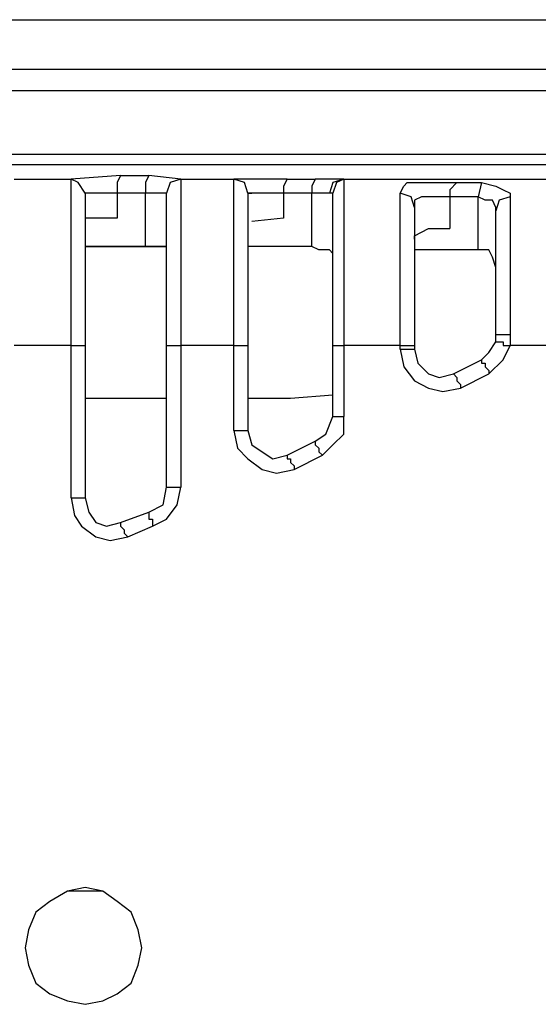
# Model space of a CAD drawing. Units: inches. Extents: x 0.51 to 7.99, y -6.31 to -4.68.
# Drawn here: x 4.55 to 4.72, y -5.34 to -5.02 of the extents above; entities that cross this region are included whole.
import ezdxf

# ---------------------------------------------------------------- set-up
doc = ezdxf.new("R2010")
doc.units = ezdxf.units.IN
doc.header["$MEASUREMENT"] = 0
doc.layers.add('Layer 1', color=7, linetype='Continuous')

# ---------------------------------------------------------------- blocks, each defined once
blk = doc.blocks.new('block 730')
at = {"layer": 'Layer 1', "color": 7, "lineweight": 25}
blk.add_lwpolyline([(4.72819, -5.06632), (3.75571, -5.06632)], dxfattribs=at)
blk = doc.blocks.new('block 1784')
at = {"layer": 'Layer 1', "color": 7, "lineweight": 25}
blk.add_lwpolyline([(4.59173, -5.31771), (4.59058, -5.312), (4.5883, -5.30633), (4.58375, -5.30292), (4.57922, -5.29951), (4.57355, -5.29837), (4.56782, -5.29951), (4.56215, -5.30292), (4.55762, -5.30633), (4.55534, -5.312), (4.5542, -5.31771), (4.55534, -5.32338), (4.55762, -5.32908), (4.56215, -5.33249), (4.56782, -5.33478), (4.57355, -5.3359), (4.57922, -5.33478), (4.58375, -5.33249), (4.5883, -5.32908), (4.59058, -5.32338), (4.59173, -5.31771)], dxfattribs=at)
blk = doc.blocks.new('block 1843')
at = {"layer": 'Layer 1', "color": 7, "lineweight": 25}
blk.add_lwpolyline([(4.60422, -5.07088), (4.60422, -5.12435)], dxfattribs=at)
blk = doc.blocks.new('block 1844')
at = {"layer": 'Layer 1', "color": 7, "lineweight": 25}
blk.add_lwpolyline([(4.60422, -5.07088), (4.62128, -5.07088)], dxfattribs=at)
blk = doc.blocks.new('block 1845')
at = {"layer": 'Layer 1', "color": 7, "lineweight": 25}
blk.add_lwpolyline([(4.62128, -5.07088), (4.62244, -5.07088)], dxfattribs=at)
blk = doc.blocks.new('block 1846')
at = {"layer": 'Layer 1', "color": 7, "lineweight": 25}
blk.add_lwpolyline([(4.62128, -5.12435), (4.62128, -5.07088)], dxfattribs=at)
blk = doc.blocks.new('block 1847')
at = {"layer": 'Layer 1', "color": 7, "lineweight": 25}
blk.add_lwpolyline([(4.62128, -5.12435), (4.60422, -5.12435)], dxfattribs=at)
blk = doc.blocks.new('block 1848')
at = {"layer": 'Layer 1', "color": 7, "lineweight": 25}
blk.add_lwpolyline([(4.71002, -5.12093), (4.71002, -5.12435)], dxfattribs=at)
blk = doc.blocks.new('block 1849')
at = {"layer": 'Layer 1', "color": 7, "lineweight": 25}
blk.add_lwpolyline([(4.71002, -5.07658), (4.71002, -5.12093)], dxfattribs=at)
blk = doc.blocks.new('block 1850')
at = {"layer": 'Layer 1', "color": 7, "lineweight": 25}
blk.add_lwpolyline([(4.7009, -5.07202), (4.70549, -5.07317), (4.70776, -5.07429), (4.71002, -5.07543), (4.71002, -5.07658)], dxfattribs=at)
blk = doc.blocks.new('block 1851')
at = {"layer": 'Layer 1', "color": 7, "lineweight": 25}
blk.add_lwpolyline([(4.69294, -5.07202), (4.7009, -5.07202)], dxfattribs=at)
blk = doc.blocks.new('block 1852')
at = {"layer": 'Layer 1', "color": 7, "lineweight": 25}
blk.add_lwpolyline([(4.67475, -5.07543), (4.6759, -5.07317), (4.677, -5.07202), (4.69294, -5.07202)], dxfattribs=at)
blk = doc.blocks.new('block 1853')
at = {"layer": 'Layer 1', "color": 7, "lineweight": 25}
blk.add_lwpolyline([(4.67475, -5.12435), (4.67475, -5.07543)], dxfattribs=at)
blk = doc.blocks.new('block 1854')
at = {"layer": 'Layer 1', "color": 7, "lineweight": 25}
blk.add_lwpolyline([(4.67475, -5.12435), (4.65659, -5.12435)], dxfattribs=at)
blk = doc.blocks.new('block 1855')
at = {"layer": 'Layer 1', "color": 7, "lineweight": 25}
blk.add_lwpolyline([(4.65659, -5.07088), (4.65659, -5.12435)], dxfattribs=at)
blk = doc.blocks.new('block 1856')
at = {"layer": 'Layer 1', "color": 7, "lineweight": 25}
blk.add_lwpolyline([(4.65659, -5.07088), (4.65659, -5.07088)], dxfattribs=at)
blk = doc.blocks.new('block 1857')
at = {"layer": 'Layer 1', "color": 7, "lineweight": 25}
blk.add_lwpolyline([(4.69184, -5.13343), (4.7009, -5.1289)], dxfattribs=at)
blk = doc.blocks.new('block 1858')
at = {"layer": 'Layer 1', "color": 7, "lineweight": 25}
blk.add_lwpolyline([(4.7009, -5.1289), (4.7009, -5.13003), (4.70204, -5.13003), (4.70204, -5.13116), (4.70319, -5.13231), (4.70319, -5.13343)], dxfattribs=at)
blk = doc.blocks.new('block 1859')
at = {"layer": 'Layer 1', "color": 7, "lineweight": 25}
blk.add_lwpolyline([(4.69412, -5.13799), (4.70319, -5.13343)], dxfattribs=at)
blk = doc.blocks.new('block 1860')
at = {"layer": 'Layer 1', "color": 7, "lineweight": 25}
blk.add_lwpolyline([(4.69184, -5.13343), (4.69294, -5.13458), (4.69294, -5.13572), (4.69412, -5.13684), (4.69412, -5.13799)], dxfattribs=at)
blk = doc.blocks.new('block 1861')
at = {"layer": 'Layer 1', "color": 7, "lineweight": 25}
blk.add_lwpolyline([(4.6531, -5.14709), (4.6531, -5.12435)], dxfattribs=at)
blk = doc.blocks.new('block 1862')
at = {"layer": 'Layer 1', "color": 7, "lineweight": 25}
blk.add_lwpolyline([(4.6531, -5.12435), (4.65659, -5.12435)], dxfattribs=at)
blk = doc.blocks.new('block 1863')
at = {"layer": 'Layer 1', "color": 7, "lineweight": 25}
blk.add_lwpolyline([(4.65659, -5.12435), (4.65659, -5.14709)], dxfattribs=at)
blk = doc.blocks.new('block 1864')
at = {"layer": 'Layer 1', "color": 7, "lineweight": 25}
blk.add_lwpolyline([(4.6531, -5.14709), (4.65659, -5.14709)], dxfattribs=at)
blk = doc.blocks.new('block 1865')
at = {"layer": 'Layer 1', "color": 7, "lineweight": 25}
blk.add_lwpolyline([(4.62583, -5.07543), (4.62473, -5.07202), (4.62128, -5.07088)], dxfattribs=at)
blk = doc.blocks.new('block 1866')
at = {"layer": 'Layer 1', "color": 7, "lineweight": 25}
blk.add_lwpolyline([(4.62583, -5.07543), (4.62583, -5.12435)], dxfattribs=at)
blk = doc.blocks.new('block 1867')
at = {"layer": 'Layer 1', "color": 7, "lineweight": 25}
blk.add_lwpolyline([(4.62128, -5.12435), (4.62583, -5.12435)], dxfattribs=at)
blk = doc.blocks.new('block 1874')
at = {"layer": 'Layer 1', "color": 7, "lineweight": 25}
blk.add_lwpolyline([(4.56897, -5.17326), (4.57012, -5.17893), (4.57236, -5.18234), (4.57693, -5.18575), (4.58152, -5.1869), (4.58719, -5.18575)], dxfattribs=at)
blk = doc.blocks.new('block 1875')
at = {"layer": 'Layer 1', "color": 7, "lineweight": 25}
blk.add_lwpolyline([(4.56897, -5.17326), (4.57355, -5.17326)], dxfattribs=at)
blk = doc.blocks.new('block 1876')
at = {"layer": 'Layer 1', "color": 7, "lineweight": 25}
blk.add_lwpolyline([(4.57355, -5.17326), (4.57465, -5.17782), (4.57693, -5.18122), (4.58032, -5.18234), (4.58491, -5.18122)], dxfattribs=at)
blk = doc.blocks.new('block 1877')
at = {"layer": 'Layer 1', "color": 7, "lineweight": 25}
blk.add_lwpolyline([(4.58491, -5.18122), (4.58491, -5.18234), (4.58601, -5.18349), (4.58601, -5.18463), (4.58719, -5.18575)], dxfattribs=at)
blk = doc.blocks.new('block 1879')
at = {"layer": 'Layer 1', "color": 7, "lineweight": 25}
blk.add_lwpolyline([(4.55075, -5.07088), (4.56897, -5.07088)], dxfattribs=at)
blk = doc.blocks.new('block 1880')
at = {"layer": 'Layer 1', "color": 7, "lineweight": 25}
blk.add_lwpolyline([(4.56897, -5.12435), (4.56897, -5.07088)], dxfattribs=at)
blk = doc.blocks.new('block 1881')
at = {"layer": 'Layer 1', "color": 7, "lineweight": 25}
blk.add_lwpolyline([(4.56897, -5.12435), (4.55075, -5.12435)], dxfattribs=at)
blk = doc.blocks.new('block 1885')
at = {"layer": 'Layer 1', "color": 7, "lineweight": 25}
blk.add_lwpolyline([(4.6531, -5.12435), (4.6531, -5.07543)], dxfattribs=at)
blk = doc.blocks.new('block 1886')
at = {"layer": 'Layer 1', "color": 7, "lineweight": 25}
blk.add_lwpolyline([(4.65659, -5.07088), (4.6543, -5.07202), (4.6531, -5.07543)], dxfattribs=at)
blk = doc.blocks.new('block 1922')
at = {"layer": 'Layer 1', "color": 7, "lineweight": 25}
blk.add_lwpolyline([(4.7009, -5.1289), (4.70319, -5.12661), (4.70549, -5.1232)], dxfattribs=at)
blk = doc.blocks.new('block 1923')
at = {"layer": 'Layer 1', "color": 7, "lineweight": 25}
blk.add_lwpolyline([(4.70549, -5.1232), (4.70657, -5.1232), (4.70776, -5.1232), (4.70776, -5.12435), (4.71002, -5.12435)], dxfattribs=at)
blk = doc.blocks.new('block 1924')
at = {"layer": 'Layer 1', "color": 7, "lineweight": 25}
blk.add_lwpolyline([(4.70319, -5.13343), (4.70776, -5.1289), (4.71002, -5.12435)], dxfattribs=at)
blk = doc.blocks.new('block 1925')
at = {"layer": 'Layer 1', "color": 7, "lineweight": 25}
blk.add_lwpolyline([(4.67929, -5.07998), (4.6782, -5.07658), (4.67475, -5.07543)], dxfattribs=at)
blk = doc.blocks.new('block 1926')
at = {"layer": 'Layer 1', "color": 7, "lineweight": 25}
blk.add_lwpolyline([(4.67929, -5.07998), (4.67929, -5.12435)], dxfattribs=at)
blk = doc.blocks.new('block 1927')
at = {"layer": 'Layer 1', "color": 7, "lineweight": 25}
blk.add_lwpolyline([(4.67475, -5.12435), (4.67929, -5.12435)], dxfattribs=at)
blk = doc.blocks.new('block 1928')
at = {"layer": 'Layer 1', "color": 7, "lineweight": 25}
blk.add_lwpolyline([(4.70549, -5.1232), (4.70549, -5.12093)], dxfattribs=at)
blk = doc.blocks.new('block 1929')
at = {"layer": 'Layer 1', "color": 7, "lineweight": 25}
blk.add_lwpolyline([(4.71002, -5.12093), (4.70549, -5.12093)], dxfattribs=at)
blk = doc.blocks.new('block 1939')
at = {"layer": 'Layer 1', "color": 7, "lineweight": 25}
blk.add_lwpolyline([(4.62128, -5.15163), (4.62128, -5.12435)], dxfattribs=at)
blk = doc.blocks.new('block 1940')
at = {"layer": 'Layer 1', "color": 7, "lineweight": 25}
blk.add_lwpolyline([(4.62583, -5.12435), (4.62583, -5.15163)], dxfattribs=at)
blk = doc.blocks.new('block 1941')
at = {"layer": 'Layer 1', "color": 7, "lineweight": 25}
blk.add_lwpolyline([(4.62128, -5.15163), (4.62583, -5.15163)], dxfattribs=at)
blk = doc.blocks.new('block 1974')
at = {"layer": 'Layer 1', "color": 7, "lineweight": 25}
blk.add_lwpolyline([(4.58491, -5.18122), (4.59397, -5.17782)], dxfattribs=at)
blk = doc.blocks.new('block 1975')
at = {"layer": 'Layer 1', "color": 7, "lineweight": 25}
blk.add_lwpolyline([(4.59397, -5.17782), (4.59397, -5.18008), (4.59516, -5.18008), (4.59516, -5.18234)], dxfattribs=at)
blk = doc.blocks.new('block 1976')
at = {"layer": 'Layer 1', "color": 7, "lineweight": 25}
blk.add_lwpolyline([(4.58719, -5.18575), (4.59516, -5.18234)], dxfattribs=at)
blk = doc.blocks.new('block 2044')
at = {"layer": 'Layer 1', "color": 7, "lineweight": 25}
blk.add_lwpolyline([(4.67929, -5.12549), (4.68043, -5.13003), (4.68387, -5.13343), (4.68726, -5.13458), (4.69184, -5.13343)], dxfattribs=at)
blk = doc.blocks.new('block 2045')
at = {"layer": 'Layer 1', "color": 7, "lineweight": 25}
blk.add_lwpolyline([(4.67475, -5.12549), (4.6759, -5.13116), (4.67929, -5.13572), (4.68387, -5.13799), (4.68841, -5.13913), (4.69412, -5.13799)], dxfattribs=at)
blk = doc.blocks.new('block 2046')
at = {"layer": 'Layer 1', "color": 7, "lineweight": 25}
blk.add_lwpolyline([(4.67475, -5.12549), (4.67929, -5.12549)], dxfattribs=at)
blk = doc.blocks.new('block 2047')
at = {"layer": 'Layer 1', "color": 7, "lineweight": 25}
blk.add_lwpolyline([(4.67475, -5.12549), (4.67475, -5.12435)], dxfattribs=at)
blk = doc.blocks.new('block 2048')
at = {"layer": 'Layer 1', "color": 7, "lineweight": 25}
blk.add_lwpolyline([(4.67929, -5.12435), (4.67929, -5.12549)], dxfattribs=at)
blk = doc.blocks.new('block 2083')
at = {"layer": 'Layer 1', "color": 7, "lineweight": 25}
blk.add_lwpolyline([(4.56897, -5.17326), (4.56897, -5.12435)], dxfattribs=at)
blk = doc.blocks.new('block 2084')
at = {"layer": 'Layer 1', "color": 7, "lineweight": 25}
blk.add_lwpolyline([(4.56897, -5.12435), (4.57355, -5.12435)], dxfattribs=at)
blk = doc.blocks.new('block 2085')
at = {"layer": 'Layer 1', "color": 7, "lineweight": 25}
blk.add_lwpolyline([(4.57355, -5.12435), (4.57355, -5.17326)], dxfattribs=at)
blk = doc.blocks.new('block 2086')
at = {"layer": 'Layer 1', "color": 7, "lineweight": 25}
blk.add_lwpolyline([(4.57355, -5.07543), (4.57126, -5.07202), (4.56897, -5.07088)], dxfattribs=at)
blk = doc.blocks.new('block 2087')
at = {"layer": 'Layer 1', "color": 7, "lineweight": 25}
blk.add_lwpolyline([(4.57355, -5.07543), (4.57355, -5.12435)], dxfattribs=at)
blk = doc.blocks.new('block 2167')
at = {"layer": 'Layer 1', "color": 7, "lineweight": 25}
blk.add_lwpolyline([(4.62128, -5.15163), (4.62244, -5.15733), (4.62583, -5.16073), (4.6304, -5.16414), (4.63494, -5.16529), (4.64065, -5.16414)], dxfattribs=at)
blk = doc.blocks.new('block 2168')
at = {"layer": 'Layer 1', "color": 7, "lineweight": 25}
blk.add_lwpolyline([(4.62583, -5.15163), (4.62702, -5.15618), (4.6304, -5.15847), (4.63379, -5.16073), (4.63837, -5.15959)], dxfattribs=at)
blk = doc.blocks.new('block 2169')
at = {"layer": 'Layer 1', "color": 7, "lineweight": 25}
blk.add_lwpolyline([(4.63837, -5.15959), (4.63837, -5.16073), (4.63947, -5.16073), (4.63947, -5.16189), (4.64065, -5.16302), (4.64065, -5.16414)], dxfattribs=at)
blk = doc.blocks.new('block 2170')
at = {"layer": 'Layer 1', "color": 7, "lineweight": 25}
blk.add_lwpolyline([(4.63837, -5.15959), (4.64743, -5.15506)], dxfattribs=at)
blk = doc.blocks.new('block 2171')
at = {"layer": 'Layer 1', "color": 7, "lineweight": 25}
blk.add_lwpolyline([(4.64743, -5.15506), (4.64743, -5.15618), (4.64863, -5.15733), (4.64863, -5.15847), (4.64973, -5.15959)], dxfattribs=at)
blk = doc.blocks.new('block 2172')
at = {"layer": 'Layer 1', "color": 7, "lineweight": 25}
blk.add_lwpolyline([(4.64065, -5.16414), (4.64973, -5.15959)], dxfattribs=at)
blk = doc.blocks.new('block 2173')
at = {"layer": 'Layer 1', "color": 7, "lineweight": 25}
blk.add_lwpolyline([(4.64743, -5.15506), (4.65088, -5.15277), (4.6531, -5.14709)], dxfattribs=at)
blk = doc.blocks.new('block 2174')
at = {"layer": 'Layer 1', "color": 7, "lineweight": 25}
blk.add_lwpolyline([(4.64973, -5.15959), (4.6531, -5.15618), (4.65659, -5.15277), (4.65659, -5.14709)], dxfattribs=at)
blk = doc.blocks.new('block 2217')
at = {"layer": 'Layer 1', "color": 7, "lineweight": 25}
blk.add_lwpolyline([(4.59516, -5.18234), (4.59969, -5.18008), (4.60312, -5.17552), (4.60422, -5.16985)], dxfattribs=at)
blk = doc.blocks.new('block 2218')
at = {"layer": 'Layer 1', "color": 7, "lineweight": 25}
blk.add_lwpolyline([(4.60422, -5.12435), (4.60422, -5.16985)], dxfattribs=at)
blk = doc.blocks.new('block 2232')
at = {"layer": 'Layer 1', "color": 7, "lineweight": 25}
blk.add_lwpolyline([(4.59173, -5.31771), (4.59058, -5.312), (4.5883, -5.30633), (4.58375, -5.30292), (4.57922, -5.29951), (4.56782, -5.29951), (4.56215, -5.30292), (4.55762, -5.30633), (4.55534, -5.312), (4.5542, -5.31771), (4.55534, -5.32338), (4.55762, -5.32908), (4.56215, -5.33249), (4.56782, -5.33478), (4.57355, -5.3359), (4.57922, -5.33478), (4.58375, -5.33249), (4.5883, -5.32908), (4.59058, -5.32338), (4.59173, -5.31771)], dxfattribs=at)
blk = doc.blocks.new('block 2296')
at = {"layer": 'Layer 1', "color": 7, "lineweight": 25}
blk.add_lwpolyline([(4.59397, -5.17782), (4.59855, -5.17552), (4.59969, -5.16985)], dxfattribs=at)
blk = doc.blocks.new('block 2297')
at = {"layer": 'Layer 1', "color": 7, "lineweight": 25}
blk.add_lwpolyline([(4.59969, -5.16985), (4.60422, -5.16985)], dxfattribs=at)
blk = doc.blocks.new('block 2305')
at = {"layer": 'Layer 1', "color": 7, "lineweight": 25}
blk.add_lwpolyline([(4.59969, -5.16985), (4.59969, -5.12435)], dxfattribs=at)
blk = doc.blocks.new('block 2306')
at = {"layer": 'Layer 1', "color": 7, "lineweight": 25}
blk.add_lwpolyline([(4.59969, -5.12435), (4.60422, -5.12435)], dxfattribs=at)
blk = doc.blocks.new('block 2307')
at = {"layer": 'Layer 1', "color": 7, "lineweight": 25}
blk.add_lwpolyline([(4.59969, -5.12435), (4.59969, -5.07543)], dxfattribs=at)
blk = doc.blocks.new('block 2308')
at = {"layer": 'Layer 1', "color": 7, "lineweight": 25}
blk.add_lwpolyline([(4.60422, -5.07088), (4.60083, -5.07202), (4.59969, -5.07543)], dxfattribs=at)
blk = doc.blocks.new('block 2328')
at = {"layer": 'Layer 1', "color": 7, "lineweight": 25}
blk.add_lwpolyline([(4.70549, -5.12093), (4.70549, -5.08111)], dxfattribs=at)
blk = doc.blocks.new('block 2329')
at = {"layer": 'Layer 1', "color": 7, "lineweight": 25}
blk.add_lwpolyline([(4.71002, -5.07658), (4.70657, -5.0777), (4.70549, -5.08111)], dxfattribs=at)
blk = doc.blocks.new('block 2380')
at = {"layer": 'Layer 1', "color": 7, "lineweight": 25}
blk.add_lwpolyline([(4.6531, -5.14028), (4.63947, -5.1414), (4.62583, -5.1414)], dxfattribs=at)
blk = doc.blocks.new('block 2381')
at = {"layer": 'Layer 1', "color": 7, "lineweight": 25}
blk.add_lwpolyline([(4.64634, -5.09249), (4.62583, -5.09249)], dxfattribs=at)
blk = doc.blocks.new('block 2382')
at = {"layer": 'Layer 1', "color": 7, "lineweight": 25}
blk.add_lwpolyline([(4.6531, -5.09477), (4.65202, -5.09363), (4.64863, -5.09363), (4.64634, -5.09249)], dxfattribs=at)
blk = doc.blocks.new('block 2383')
at = {"layer": 'Layer 1', "color": 7, "lineweight": 25}
blk.add_lwpolyline([(4.6998, -5.09363), (4.67929, -5.09363)], dxfattribs=at)
blk = doc.blocks.new('block 2384')
at = {"layer": 'Layer 1', "color": 7, "lineweight": 25}
blk.add_lwpolyline([(4.70549, -5.0993), (4.70435, -5.09591), (4.70319, -5.09363), (4.6998, -5.09363)], dxfattribs=at)
blk = doc.blocks.new('block 2406')
at = {"layer": 'Layer 1', "color": 7, "lineweight": 25}
blk.add_lwpolyline([(4.59969, -5.1414), (4.57355, -5.1414)], dxfattribs=at)
blk = doc.blocks.new('block 2407')
at = {"layer": 'Layer 1', "color": 7, "lineweight": 25}
blk.add_lwpolyline([(4.57355, -5.09249), (4.59969, -5.09249)], dxfattribs=at)
blk = doc.blocks.new('block 2417')
at = {"layer": 'Layer 1', "color": 7, "lineweight": 25}
blk.add_lwpolyline([(4.70549, -5.08111), (4.70549, -5.07998), (4.70435, -5.0777), (4.70204, -5.0777), (4.6998, -5.07658)], dxfattribs=at)
blk = doc.blocks.new('block 2418')
at = {"layer": 'Layer 1', "color": 7, "lineweight": 25}
blk.add_lwpolyline([(4.7009, -5.07202), (4.6998, -5.07658)], dxfattribs=at)
blk = doc.blocks.new('block 2419')
at = {"layer": 'Layer 1', "color": 7, "lineweight": 25}
blk.add_lwpolyline([(4.6998, -5.09363), (4.6998, -5.07658)], dxfattribs=at)
blk = doc.blocks.new('block 2420')
at = {"layer": 'Layer 1', "color": 7, "lineweight": 25}
blk.add_lwpolyline([(4.69294, -5.07202), (4.69065, -5.07429), (4.69065, -5.07658)], dxfattribs=at)
blk = doc.blocks.new('block 2421')
at = {"layer": 'Layer 1', "color": 7, "lineweight": 25}
blk.add_lwpolyline([(4.69065, -5.07658), (4.68159, -5.07658), (4.67929, -5.0777), (4.67929, -5.07998)], dxfattribs=at)
blk = doc.blocks.new('block 2422')
at = {"layer": 'Layer 1', "color": 7, "lineweight": 25}
blk.add_lwpolyline([(4.69065, -5.07658), (4.69065, -5.08681)], dxfattribs=at)
blk = doc.blocks.new('block 2423')
at = {"layer": 'Layer 1', "color": 7, "lineweight": 25}
blk.add_lwpolyline([(4.67929, -5.09022), (4.67929, -5.08907), (4.68159, -5.08795), (4.68387, -5.08681), (4.69065, -5.08681)], dxfattribs=at)
blk = doc.blocks.new('block 2427')
at = {"layer": 'Layer 1', "color": 7, "lineweight": 25}
blk.add_lwpolyline([(4.6998, -5.07658), (4.69065, -5.07658)], dxfattribs=at)
blk = doc.blocks.new('block 2430')
at = {"layer": 'Layer 1', "color": 7, "lineweight": 25}
blk.add_lwpolyline([(4.6531, -5.07543), (4.65202, -5.07543)], dxfattribs=at)
blk = doc.blocks.new('block 2431')
at = {"layer": 'Layer 1', "color": 7, "lineweight": 25}
blk.add_lwpolyline([(4.65659, -5.07088), (4.6531, -5.07202), (4.65202, -5.07543)], dxfattribs=at)
blk = doc.blocks.new('block 2432')
at = {"layer": 'Layer 1', "color": 7, "lineweight": 25}
blk.add_lwpolyline([(4.64634, -5.09249), (4.64634, -5.07543)], dxfattribs=at)
blk = doc.blocks.new('block 2433')
at = {"layer": 'Layer 1', "color": 7, "lineweight": 25}
blk.add_lwpolyline([(4.65202, -5.07543), (4.64634, -5.07543)], dxfattribs=at)
blk = doc.blocks.new('block 2435')
at = {"layer": 'Layer 1', "color": 7, "lineweight": 25}
blk.add_lwpolyline([(4.65659, -5.07088), (4.64743, -5.07088)], dxfattribs=at)
blk = doc.blocks.new('block 2436')
at = {"layer": 'Layer 1', "color": 7, "lineweight": 25}
blk.add_lwpolyline([(4.64743, -5.07088), (4.64634, -5.07317), (4.64634, -5.07543)], dxfattribs=at)
blk = doc.blocks.new('block 2437')
at = {"layer": 'Layer 1', "color": 7, "lineweight": 25}
blk.add_lwpolyline([(4.63837, -5.07088), (4.64743, -5.07088)], dxfattribs=at)
blk = doc.blocks.new('block 2438')
at = {"layer": 'Layer 1', "color": 7, "lineweight": 25}
blk.add_lwpolyline([(4.63837, -5.07088), (4.62128, -5.07088)], dxfattribs=at)
blk = doc.blocks.new('block 2439')
at = {"layer": 'Layer 1', "color": 7, "lineweight": 25}
blk.add_lwpolyline([(4.60422, -5.07088), (4.60422, -5.07088)], dxfattribs=at)
blk = doc.blocks.new('block 2440')
at = {"layer": 'Layer 1', "color": 7, "lineweight": 25}
blk.add_lwpolyline([(4.60422, -5.07088), (4.59397, -5.06973)], dxfattribs=at)
blk = doc.blocks.new('block 2441')
at = {"layer": 'Layer 1', "color": 7, "lineweight": 25}
blk.add_lwpolyline([(4.58491, -5.06973), (4.59397, -5.06973)], dxfattribs=at)
blk = doc.blocks.new('block 2442')
at = {"layer": 'Layer 1', "color": 7, "lineweight": 25}
blk.add_lwpolyline([(4.58491, -5.06973), (4.56897, -5.07088)], dxfattribs=at)
blk = doc.blocks.new('block 2443')
at = {"layer": 'Layer 1', "color": 7, "lineweight": 25}
blk.add_lwpolyline([(4.56897, -5.07088), (4.56897, -5.07088)], dxfattribs=at)
blk = doc.blocks.new('block 2520')
at = {"layer": 'Layer 1', "color": 7, "lineweight": 25}
blk.add_lwpolyline([(4.63837, -5.07088), (4.63722, -5.07317), (4.63722, -5.07543)], dxfattribs=at)
blk = doc.blocks.new('block 2521')
at = {"layer": 'Layer 1', "color": 7, "lineweight": 25}
blk.add_lwpolyline([(4.63722, -5.07543), (4.62583, -5.07543)], dxfattribs=at)
blk = doc.blocks.new('block 2522')
at = {"layer": 'Layer 1', "color": 7, "lineweight": 25}
blk.add_lwpolyline([(4.62583, -5.07543), (4.62473, -5.07202), (4.62128, -5.07088)], dxfattribs=at)
blk = doc.blocks.new('block 2523')
at = {"layer": 'Layer 1', "color": 7, "lineweight": 25}
blk.add_lwpolyline([(4.63722, -5.07543), (4.63722, -5.0834)], dxfattribs=at)
blk = doc.blocks.new('block 2524')
at = {"layer": 'Layer 1', "color": 7, "lineweight": 25}
blk.add_lwpolyline([(4.63722, -5.0834), (4.62702, -5.08452)], dxfattribs=at)
blk = doc.blocks.new('block 2525')
at = {"layer": 'Layer 1', "color": 7, "lineweight": 25}
blk.add_lwpolyline([(4.62583, -5.07543), (4.62702, -5.07543)], dxfattribs=at)
blk = doc.blocks.new('block 2558')
at = {"layer": 'Layer 1', "color": 7, "lineweight": 25}
blk.add_lwpolyline([(4.57355, -5.07543), (4.57126, -5.07202), (4.56897, -5.07088)], dxfattribs=at)
blk = doc.blocks.new('block 2559')
at = {"layer": 'Layer 1', "color": 7, "lineweight": 25}
blk.add_lwpolyline([(4.57355, -5.07543), (4.57355, -5.07543)], dxfattribs=at)
blk = doc.blocks.new('block 2562')
at = {"layer": 'Layer 1', "color": 7, "lineweight": 25}
blk.add_lwpolyline([(4.60422, -5.07088), (4.60083, -5.07202), (4.59969, -5.07543)], dxfattribs=at)
blk = doc.blocks.new('block 2563')
at = {"layer": 'Layer 1', "color": 7, "lineweight": 25}
blk.add_lwpolyline([(4.59969, -5.07543), (4.59969, -5.07543)], dxfattribs=at)
blk = doc.blocks.new('block 2593')
at = {"layer": 'Layer 1', "color": 7, "lineweight": 25}
blk.add_lwpolyline([(4.64634, -5.07543), (4.63722, -5.07543)], dxfattribs=at)
blk = doc.blocks.new('block 2595')
at = {"layer": 'Layer 1', "color": 7, "lineweight": 25}
blk.add_lwpolyline([(4.59969, -5.07543), (4.59287, -5.07543)], dxfattribs=at)
blk = doc.blocks.new('block 2596')
at = {"layer": 'Layer 1', "color": 7, "lineweight": 25}
blk.add_lwpolyline([(4.59397, -5.06973), (4.59287, -5.07202), (4.59287, -5.07543)], dxfattribs=at)
blk = doc.blocks.new('block 2597')
at = {"layer": 'Layer 1', "color": 7, "lineweight": 25}
blk.add_lwpolyline([(4.59969, -5.09249), (4.59287, -5.09249)], dxfattribs=at)
blk = doc.blocks.new('block 2598')
at = {"layer": 'Layer 1', "color": 7, "lineweight": 25}
blk.add_lwpolyline([(4.59287, -5.09249), (4.59287, -5.07543)], dxfattribs=at)
blk = doc.blocks.new('block 2601')
at = {"layer": 'Layer 1', "color": 7, "lineweight": 25}
blk.add_lwpolyline([(4.59287, -5.09249), (4.57355, -5.09249)], dxfattribs=at)
blk = doc.blocks.new('block 2626')
at = {"layer": 'Layer 1', "color": 7, "lineweight": 25}
blk.add_lwpolyline([(4.58491, -5.06973), (4.58375, -5.07202), (4.58375, -5.07543)], dxfattribs=at)
blk = doc.blocks.new('block 2627')
at = {"layer": 'Layer 1', "color": 7, "lineweight": 25}
blk.add_lwpolyline([(4.58375, -5.07543), (4.57355, -5.07543)], dxfattribs=at)
blk = doc.blocks.new('block 2628')
at = {"layer": 'Layer 1', "color": 7, "lineweight": 25}
blk.add_lwpolyline([(4.58375, -5.07543), (4.58375, -5.0834)], dxfattribs=at)
blk = doc.blocks.new('block 2629')
at = {"layer": 'Layer 1', "color": 7, "lineweight": 25}
blk.add_lwpolyline([(4.58375, -5.0834), (4.57355, -5.0834)], dxfattribs=at)
blk = doc.blocks.new('block 2637')
at = {"layer": 'Layer 1', "color": 7, "lineweight": 25}
blk.add_lwpolyline([(4.59287, -5.07543), (4.58375, -5.07543)], dxfattribs=at)
blk = doc.blocks.new('block 2767')
at = {"layer": 'Layer 1', "color": 7, "lineweight": 25}
blk.add_lwpolyline([(5.00233, -5.12435), (4.71002, -5.12435)], dxfattribs=at)
blk = doc.blocks.new('block 2768')
at = {"layer": 'Layer 1', "color": 7, "lineweight": 25}
blk.add_lwpolyline([(4.65659, -5.07088), (5.00005, -5.07088)], dxfattribs=at)
blk = doc.blocks.new('block 2797')
at = {"layer": 'Layer 1', "color": 7, "lineweight": 25}
blk.add_lwpolyline([(3.39289, -5.0197), (5.09106, -5.0197)], dxfattribs=at)
blk = doc.blocks.new('block 2798')
at = {"layer": 'Layer 1', "color": 7, "lineweight": 25}
blk.add_lwpolyline([(3.39289, -5.0197), (5.09106, -5.0197)], dxfattribs=at)
blk = doc.blocks.new('block 2799')
at = {"layer": 'Layer 1', "color": 7, "lineweight": 25}
blk.add_lwpolyline([(3.39516, -5.0197), (5.08876, -5.0197)], dxfattribs=at)
blk = doc.blocks.new('block 2800')
at = {"layer": 'Layer 1', "color": 7, "lineweight": 25}
blk.add_lwpolyline([(3.39516, -5.03563), (5.08876, -5.03563)], dxfattribs=at)
blk = doc.blocks.new('block 2801')
at = {"layer": 'Layer 1', "color": 7, "lineweight": 25}
blk.add_lwpolyline([(3.42928, -5.04245), (5.05576, -5.04245)], dxfattribs=at)
blk = doc.blocks.new('block 2802')
at = {"layer": 'Layer 1', "color": 7, "lineweight": 25}
blk.add_lwpolyline([(3.43042, -5.06291), (5.05576, -5.06291)], dxfattribs=at)

msp = doc.modelspace()

# ---------------------------------------------------------------- block references
at = {"layer": 'Layer 1'}
for name in ['block 2797', 'block 2798', 'block 2799', 'block 2800', 'block 2801', 'block 2802', 'block 730', 'block 1879', 'block 2442', 'block 1880', 'block 2086', 'block 2443', 'block 2558', 'block 2626', 'block 2441', 'block 2596', 'block 2440', 'block 2308', 'block 2562', 'block 1843', 'block 1844', 'block 2439', 'block 1845', 'block 1846', 'block 1865', 'block 2438', 'block 2522', 'block 2520', 'block 2437', 'block 2436', 'block 2435', 'block 2431', 'block 1886', 'block 1855', 'block 1856', 'block 2768', 'block 1852', 'block 2420', 'block 1851', 'block 2418', 'block 1850', 'block 2087', 'block 2559', 'block 2627', 'block 2628', 'block 2637', 'block 2595', 'block 2598', 'block 2307', 'block 2563', 'block 1866', 'block 2521', 'block 2525', 'block 2523', 'block 2593', 'block 2432', 'block 2433', 'block 2430', 'block 1885', 'block 1853', 'block 1925', 'block 2421', 'block 2422', 'block 2427', 'block 2417', 'block 2419', 'block 2329', 'block 1849', 'block 1926', 'block 2328', 'block 2629', 'block 2524', 'block 2423', 'block 2407', 'block 2601', 'block 2597', 'block 2381', 'block 2382', 'block 2383', 'block 2384', 'block 1928', 'block 1929', 'block 1848', 'block 1881', 'block 2083', 'block 2084', 'block 2085', 'block 2305', 'block 2306', 'block 1847', 'block 2218', 'block 1867', 'block 1939', 'block 1940', 'block 1861', 'block 1862', 'block 1854', 'block 1863', 'block 1927', 'block 2047', 'block 2045', 'block 2046', 'block 2048', 'block 2044', 'block 1922', 'block 1924', 'block 1923', 'block 2767', 'block 1857', 'block 1858', 'block 1860', 'block 1859', 'block 2380', 'block 2406', 'block 2173', 'block 2174', 'block 1864', 'block 1941', 'block 2167', 'block 2168', 'block 2170', 'block 2171', 'block 2169', 'block 2172', 'block 2296', 'block 2217', 'block 2297', 'block 1874', 'block 1875', 'block 1876', 'block 1974', 'block 1975', 'block 1877', 'block 1976', 'block 1784', 'block 2232']:
    msp.add_blockref(name, (0, 0), dxfattribs=at)

doc.saveas('drawing.dxf')
